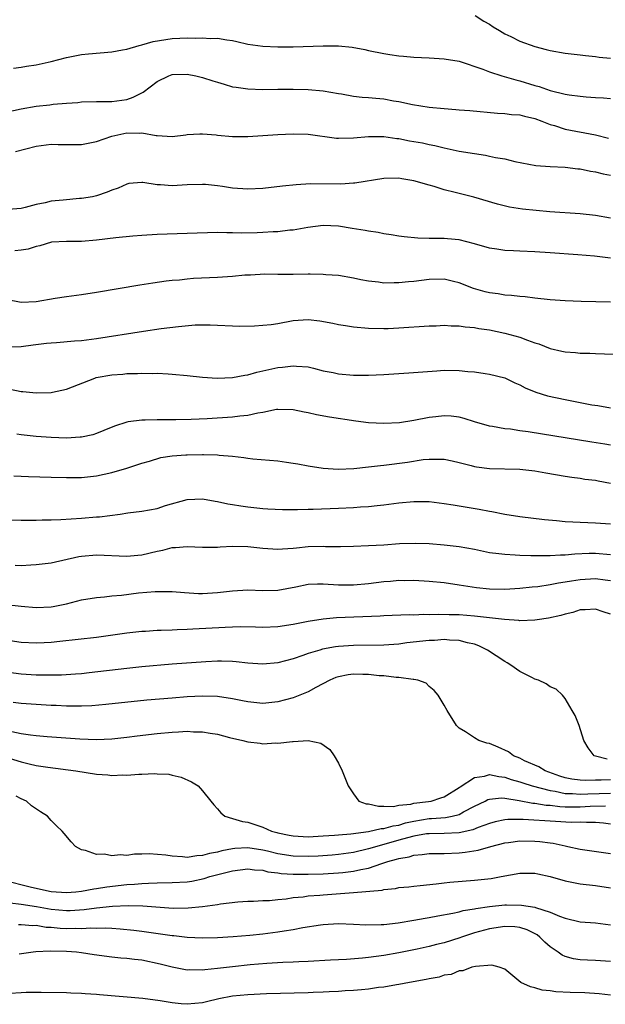
# Model space of a CAD drawing. Units: inches. Extents: x 2622000 to 2625000, y 1479000 to 1482000.
# Drawn here: x 2622593 to 2622670, y 1480078 to 1480208 of the extents above; entities that cross this region are included whole.
import ezdxf

# ---------------------------------------------------------------- set-up
doc = ezdxf.new("R2010")
doc.units = ezdxf.units.IN
doc.header["$MEASUREMENT"] = 0
doc.layers.add('LD26221479_2ft', color=192, linetype='Continuous')

msp = doc.modelspace()

# ---------------------------------------------------------------- linework, layer by layer
at = {"layer": 'LD26221479_2ft'}
for points, elevation in [([(2622653.08, 1480209), (2622654.23, 1480208.23), (2622655, 1480207.82), (2622655.49, 1480207.49), (2622656.32, 1480207), (2622657, 1480206.58), (2622657.81, 1480206.19), (2622659, 1480205.58), (2622661, 1480204.87), (2622662.5, 1480204.5), (2622663, 1480204.35), (2622665, 1480204.02), (2622667, 1480203.79), (2622667.69, 1480203.69), (2622669, 1480203.57), (2622669.49, 1480203.49), (2622671, 1480203.35)], 10226), ([(2622591.99, 1480202.01), (2622593, 1480202.15), (2622593.72, 1480202.28), (2622595, 1480202.45), (2622597, 1480202.89), (2622599, 1480203.43), (2622601, 1480203.81), (2622601.92, 1480203.92), (2622605, 1480204.19), (2622606.43, 1480204.43), (2622607, 1480204.54), (2622608.61, 1480205), (2622609, 1480205.09), (2622610.47, 1480205.53), (2622612.17, 1480205.83), (2622613, 1480205.94), (2622613.99, 1480205.99), (2622615, 1480206.01), (2622616.03, 1480205.97), (2622617, 1480206.03), (2622618.04, 1480205.96), (2622619, 1480205.99), (2622620.23, 1480205.77), (2622621, 1480205.68), (2622621.56, 1480205.56), (2622623, 1480205.21), (2622625, 1480204.91), (2622627, 1480204.83), (2622629, 1480204.86), (2622632.99, 1480204.99), (2622635, 1480204.97), (2622636.8, 1480204.8), (2622638.49, 1480204.49), (2622639, 1480204.37), (2622641, 1480203.96), (2622641.82, 1480203.82), (2622643, 1480203.66), (2622643.6, 1480203.6), (2622645, 1480203.48), (2622647, 1480203.38), (2622649, 1480203.25), (2622651, 1480202.92), (2622654.13, 1480201.87), (2622655, 1480201.51), (2622656.61, 1480201), (2622658.46, 1480200.46), (2622659, 1480200.35), (2622661, 1480199.72), (2622661.57, 1480199.57), (2622663, 1480199.06), (2622665, 1480198.57), (2622665.52, 1480198.48), (2622667, 1480198.29), (2622667.79, 1480198.21), (2622669, 1480198.14), (2622670.1, 1480198.1), (2622671, 1480198.02)], 10228), ([(2622591, 1480196.2), (2622593, 1480196.62), (2622595, 1480196.97), (2622596.82, 1480197.18), (2622597.25, 1480197.25), (2622599, 1480197.4), (2622600.51, 1480197.49), (2622601, 1480197.55), (2622603, 1480197.6), (2622604.39, 1480197.61), (2622605, 1480197.6), (2622607, 1480197.88), (2622607.84, 1480198.16), (2622609.16, 1480198.84), (2622611, 1480200.23), (2622612.54, 1480201), (2622613, 1480201.16), (2622615, 1480201.22), (2622616.12, 1480201), (2622617, 1480200.8), (2622618.36, 1480200.36), (2622619, 1480200.14), (2622619.88, 1480199.88), (2622621, 1480199.56), (2622621.48, 1480199.48), (2622623, 1480199.26), (2622625, 1480199.2), (2622627, 1480199.22), (2622629, 1480199.22), (2622631, 1480199.18), (2622633, 1480199), (2622635, 1480198.66), (2622635.39, 1480198.61), (2622637, 1480198.32), (2622638.16, 1480198.16), (2622639, 1480198.13), (2622639.95, 1480198.05), (2622641, 1480197.94), (2622642.3, 1480197.7), (2622643, 1480197.59), (2622644.79, 1480197.21), (2622647, 1480196.87), (2622649, 1480196.66), (2622650.54, 1480196.54), (2622651, 1480196.5), (2622652.41, 1480196.41), (2622656.06, 1480196.06), (2622657, 1480196.02), (2622657.89, 1480195.89), (2622659, 1480195.83), (2622659.64, 1480195.64), (2622661, 1480195.35), (2622661.94, 1480195), (2622663, 1480194.57), (2622663.59, 1480194.41), (2622665, 1480193.94), (2622669, 1480193.17), (2622670.76, 1480192.76)], 10230), ([(2622592.25, 1480191), (2622595, 1480191.7), (2622597, 1480191.94), (2622597.91, 1480191.91), (2622599, 1480191.92), (2622599.9, 1480191.9), (2622601, 1480191.93), (2622602.11, 1480192.11), (2622603, 1480192.31), (2622604.99, 1480193.01), (2622606.62, 1480193.38), (2622607, 1480193.44), (2622608.61, 1480193.39), (2622609, 1480193.44), (2622610.89, 1480193.11), (2622611, 1480193.12), (2622613, 1480192.99), (2622614.8, 1480193.2), (2622615, 1480193.25), (2622616.66, 1480193.34), (2622617, 1480193.32), (2622618.82, 1480193.18), (2622619, 1480193.15), (2622621, 1480192.99), (2622623, 1480192.99), (2622625, 1480193.11), (2622627, 1480193.24), (2622629, 1480193.33), (2622631, 1480193.26), (2622634.76, 1480192.76), (2622635, 1480192.74), (2622637, 1480192.78), (2622639, 1480192.98), (2622641, 1480192.99), (2622642.72, 1480192.72), (2622643, 1480192.7), (2622644.41, 1480192.41), (2622646.11, 1480192.11), (2622647, 1480191.9), (2622647.77, 1480191.77), (2622649, 1480191.46), (2622649.4, 1480191.4), (2622651, 1480191.04), (2622653, 1480190.7), (2622654.48, 1480190.48), (2622655, 1480190.38), (2622655.79, 1480190.21), (2622657, 1480190), (2622658.33, 1480189.67), (2622661.14, 1480189.14), (2622663, 1480188.99), (2622665, 1480188.9), (2622666.7, 1480188.7), (2622667, 1480188.68), (2622668.38, 1480188.38), (2622669, 1480188.31), (2622670.04, 1480188.04), (2622671, 1480187.87)], 10232), ([(2622671, 1480182.16), (2622669, 1480182.51), (2622667, 1480182.72), (2622662.99, 1480182.99), (2622661.16, 1480183.16), (2622659.35, 1480183.35), (2622657.63, 1480183.63), (2622656.03, 1480184.03), (2622652.92, 1480184.92), (2622650.43, 1480185.57), (2622649, 1480185.93), (2622647.65, 1480186.35), (2622647, 1480186.52), (2622645, 1480187.1), (2622643.37, 1480187.37), (2622643, 1480187.45), (2622641, 1480187.43), (2622637.19, 1480186.81), (2622637, 1480186.79), (2622635.32, 1480186.68), (2622631.31, 1480186.69), (2622629.42, 1480186.58), (2622627.61, 1480186.39), (2622625, 1480186.07), (2622623, 1480185.99), (2622621, 1480186.13), (2622619.67, 1480186.33), (2622619, 1480186.42), (2622617.4, 1480186.6), (2622617, 1480186.63), (2622615, 1480186.56), (2622613, 1480186.42), (2622611.44, 1480186.56), (2622611, 1480186.57), (2622609.11, 1480186.89), (2622609, 1480186.89), (2622607.27, 1480186.73), (2622607, 1480186.68), (2622605.85, 1480186.15), (2622605, 1480185.86), (2622604.41, 1480185.59), (2622603, 1480185.13), (2622602.44, 1480185), (2622601, 1480184.75), (2622600.75, 1480184.75), (2622598.56, 1480184.56), (2622597, 1480184.39), (2622596.2, 1480184.2), (2622595, 1480183.95), (2622593.55, 1480183.55), (2622593, 1480183.43), (2622591.31, 1480183.31)], 10234), ([(2622671, 1480176.85), (2622668.87, 1480177.13), (2622666.68, 1480177.32), (2622663, 1480177.58), (2622661, 1480177.69), (2622659, 1480177.77), (2622658.18, 1480177.82), (2622657, 1480177.87), (2622655.95, 1480178.05), (2622655, 1480178.19), (2622653, 1480178.78), (2622651, 1480179.3), (2622649.43, 1480179.43), (2622649, 1480179.48), (2622647.46, 1480179.46), (2622647, 1480179.49), (2622645.52, 1480179.52), (2622643.69, 1480179.69), (2622643, 1480179.78), (2622641.97, 1480179.97), (2622641, 1480180.07), (2622640.28, 1480180.28), (2622639, 1480180.43), (2622638.54, 1480180.54), (2622636.8, 1480180.8), (2622635, 1480181.1), (2622633, 1480181.19), (2622630.94, 1480180.94), (2622629, 1480180.58), (2622628.56, 1480180.56), (2622627, 1480180.37), (2622626.35, 1480180.35), (2622625, 1480180.26), (2622624.23, 1480180.23), (2622622.19, 1480180.19), (2622621, 1480180.24), (2622620.22, 1480180.22), (2622619, 1480180.25), (2622615, 1480180.11), (2622611, 1480180), (2622609, 1480179.88), (2622607.77, 1480179.77), (2622605.55, 1480179.55), (2622603, 1480179.25), (2622601, 1480179.08), (2622599, 1480179.07), (2622597.03, 1480178.97), (2622595.49, 1480178.51), (2622595, 1480178.4), (2622593.94, 1480178.06), (2622593, 1480177.91), (2622592.18, 1480177.82)], 10236), ([(2622671, 1480171.06), (2622667.13, 1480171.13), (2622665, 1480171.21), (2622663, 1480171.36), (2622661, 1480171.56), (2622659.73, 1480171.73), (2622659, 1480171.77), (2622657.92, 1480171.92), (2622657, 1480171.98), (2622656.13, 1480172.13), (2622655, 1480172.27), (2622654.42, 1480172.42), (2622652.86, 1480172.86), (2622651, 1480173.61), (2622650.23, 1480173.77), (2622649, 1480174.07), (2622647, 1480174.03), (2622645, 1480173.79), (2622644.27, 1480173.73), (2622643, 1480173.6), (2622642.38, 1480173.62), (2622641, 1480173.57), (2622640.3, 1480173.7), (2622639, 1480173.81), (2622637.98, 1480173.98), (2622637, 1480174.22), (2622635, 1480174.55), (2622633.34, 1480174.66), (2622633, 1480174.71), (2622631.27, 1480174.73), (2622631, 1480174.75), (2622629, 1480174.7), (2622627.28, 1480174.72), (2622627, 1480174.7), (2622625.27, 1480174.73), (2622623.38, 1480174.62), (2622622.6, 1480174.6), (2622621, 1480174.44), (2622619.66, 1480174.34), (2622619, 1480174.32), (2622615.83, 1480174.17), (2622615, 1480174.1), (2622613.97, 1480173.97), (2622613, 1480173.89), (2622612.2, 1480173.8), (2622610.45, 1480173.55), (2622608.73, 1480173.27), (2622603, 1480172.3), (2622601, 1480172), (2622599, 1480171.75), (2622597.52, 1480171.52), (2622595, 1480171.07), (2622593, 1480171), (2622591, 1480171.4)], 10238), ([(2622591, 1480165.11), (2622593, 1480165.18), (2622594.6, 1480165.4), (2622596.38, 1480165.62), (2622597, 1480165.68), (2622597.71, 1480165.71), (2622600.09, 1480165.91), (2622601, 1480165.96), (2622603, 1480166.22), (2622609.2, 1480167.2), (2622611.55, 1480167.55), (2622613.84, 1480167.84), (2622616.02, 1480168.02), (2622617, 1480168.03), (2622618.03, 1480168.03), (2622619, 1480167.98), (2622621, 1480167.9), (2622621.88, 1480167.88), (2622623.91, 1480167.91), (2622625, 1480167.98), (2622626.1, 1480168.1), (2622627, 1480168.23), (2622629, 1480168.6), (2622631, 1480168.73), (2622632.55, 1480168.55), (2622634.26, 1480168.26), (2622635, 1480168.08), (2622635.95, 1480167.95), (2622637, 1480167.78), (2622639, 1480167.59), (2622641, 1480167.54), (2622641.56, 1480167.56), (2622643, 1480167.63), (2622647, 1480167.91), (2622647.93, 1480167.93), (2622649, 1480167.99), (2622649.91, 1480167.91), (2622651, 1480167.91), (2622651.78, 1480167.78), (2622653, 1480167.69), (2622653.57, 1480167.57), (2622655, 1480167.37), (2622657, 1480166.96), (2622659, 1480166.4), (2622660, 1480166), (2622661, 1480165.66), (2622661.52, 1480165.52), (2622663, 1480164.91), (2622664.57, 1480164.57), (2622665, 1480164.45), (2622666.36, 1480164.36), (2622667, 1480164.29), (2622668.27, 1480164.27), (2622669, 1480164.24), (2622670.22, 1480164.22), (2622672.16, 1480164.16)], 10240), ([(2622591.54, 1480159.54), (2622593, 1480159.23), (2622593.23, 1480159.23), (2622595, 1480159.05), (2622597, 1480159.1), (2622597.14, 1480159.14), (2622599, 1480159.51), (2622602.77, 1480161), (2622602.95, 1480161.05), (2622605, 1480161.42), (2622606.48, 1480161.52), (2622607, 1480161.58), (2622608.4, 1480161.6), (2622609, 1480161.64), (2622610.39, 1480161.61), (2622611, 1480161.63), (2622612.46, 1480161.54), (2622613, 1480161.53), (2622615, 1480161.34), (2622617, 1480161.12), (2622618.97, 1480160.97), (2622621, 1480161.05), (2622622.62, 1480161.38), (2622623, 1480161.42), (2622624.22, 1480161.78), (2622627, 1480162.38), (2622627.58, 1480162.42), (2622629, 1480162.62), (2622629.44, 1480162.56), (2622631, 1480162.48), (2622631.71, 1480162.29), (2622633, 1480161.97), (2622634.29, 1480161.71), (2622635, 1480161.55), (2622637, 1480161.38), (2622639, 1480161.38), (2622641, 1480161.47), (2622644.31, 1480161.69), (2622648.03, 1480161.97), (2622649, 1480162.03), (2622651, 1480162.01), (2622652.12, 1480161.88), (2622653, 1480161.82), (2622654.4, 1480161.6), (2622655, 1480161.52), (2622657, 1480161.01), (2622658.36, 1480160.36), (2622659, 1480160.12), (2622659.72, 1480159.72), (2622661.14, 1480159.14), (2622662.66, 1480158.66), (2622665, 1480158.15), (2622668.55, 1480157.45), (2622669.35, 1480157.35), (2622671, 1480157.05)], 10242), ([(2622671, 1480152.13), (2622670.26, 1480152.26), (2622668.52, 1480152.52), (2622660.11, 1480153.89), (2622659, 1480154.03), (2622657.78, 1480154.22), (2622657, 1480154.29), (2622655.41, 1480154.59), (2622655, 1480154.64), (2622653, 1480155.22), (2622651.65, 1480155.65), (2622651, 1480155.8), (2622649.94, 1480155.94), (2622649, 1480156), (2622647.88, 1480155.88), (2622647, 1480155.76), (2622645, 1480155.37), (2622643.08, 1480155.08), (2622641, 1480154.97), (2622639, 1480155.08), (2622637.3, 1480155.3), (2622633.82, 1480155.82), (2622632.11, 1480156.11), (2622631, 1480156.39), (2622630.47, 1480156.47), (2622629, 1480156.81), (2622627, 1480156.84), (2622626.82, 1480156.82), (2622625, 1480156.44), (2622624.35, 1480156.35), (2622623, 1480156.04), (2622621.95, 1480155.95), (2622621, 1480155.81), (2622617.62, 1480155.62), (2622615.53, 1480155.53), (2622613.48, 1480155.47), (2622611, 1480155.48), (2622609.43, 1480155.43), (2622609, 1480155.44), (2622607.18, 1480155.18), (2622607, 1480155.16), (2622605.37, 1480154.63), (2622603.96, 1480154.04), (2622603, 1480153.66), (2622602.5, 1480153.5), (2622601, 1480153.17), (2622600.84, 1480153.16), (2622599, 1480153.05), (2622597, 1480153.12), (2622595, 1480153.27), (2622593, 1480153.46), (2622592.45, 1480153.55)], 10244), ([(2622592.05, 1480148.05), (2622593.97, 1480147.97), (2622597, 1480147.87), (2622599, 1480147.83), (2622601, 1480147.85), (2622603, 1480148.06), (2622605, 1480148.5), (2622607, 1480149.06), (2622609, 1480149.71), (2622609.98, 1480149.98), (2622611.51, 1480150.49), (2622613, 1480150.7), (2622614.82, 1480150.82), (2622615, 1480150.85), (2622617, 1480150.87), (2622617.14, 1480150.86), (2622619, 1480150.83), (2622619.21, 1480150.79), (2622621, 1480150.66), (2622622.5, 1480150.5), (2622623, 1480150.4), (2622623.68, 1480150.32), (2622625.89, 1480150.11), (2622627, 1480150.03), (2622628.14, 1480149.86), (2622629, 1480149.75), (2622629.64, 1480149.64), (2622631, 1480149.37), (2622633, 1480149.06), (2622634.95, 1480148.95), (2622637.04, 1480149.04), (2622639, 1480149.23), (2622640.57, 1480149.43), (2622641, 1480149.46), (2622644.14, 1480149.86), (2622646.2, 1480150.2), (2622647, 1480150.28), (2622647.75, 1480150.25), (2622649, 1480150.26), (2622650.03, 1480150.03), (2622651, 1480149.83), (2622652.56, 1480149.44), (2622653, 1480149.31), (2622653.26, 1480149.26), (2622655, 1480149.01), (2622659, 1480148.94), (2622661, 1480148.71), (2622662.43, 1480148.43), (2622665, 1480148), (2622665.87, 1480147.87), (2622667, 1480147.73), (2622667.62, 1480147.62), (2622669, 1480147.46), (2622669.38, 1480147.38), (2622671, 1480147.09)], 10246), ([(2622591, 1480142.22), (2622593, 1480142.17), (2622593.81, 1480142.19), (2622595, 1480142.18), (2622595.78, 1480142.22), (2622597, 1480142.22), (2622598.26, 1480142.26), (2622599.62, 1480142.38), (2622601, 1480142.45), (2622603, 1480142.62), (2622603.37, 1480142.63), (2622606.11, 1480143), (2622607.15, 1480143.15), (2622609, 1480143.38), (2622611, 1480143.75), (2622612.11, 1480144.11), (2622615, 1480144.93), (2622617, 1480145), (2622618.69, 1480144.69), (2622619, 1480144.67), (2622620.36, 1480144.36), (2622621, 1480144.27), (2622622.08, 1480144.08), (2622623, 1480143.94), (2622625, 1480143.72), (2622625.67, 1480143.67), (2622627.59, 1480143.59), (2622629, 1480143.61), (2622629.59, 1480143.59), (2622631, 1480143.64), (2622631.64, 1480143.64), (2622635, 1480143.76), (2622637, 1480143.86), (2622637.94, 1480143.94), (2622639, 1480144), (2622640.14, 1480144.14), (2622641, 1480144.22), (2622643, 1480144.48), (2622645, 1480144.67), (2622647, 1480144.64), (2622649, 1480144.41), (2622650.2, 1480144.2), (2622651, 1480144.09), (2622653.64, 1480143.64), (2622655, 1480143.36), (2622655.32, 1480143.32), (2622657, 1480142.98), (2622659, 1480142.68), (2622662.26, 1480142.26), (2622663.87, 1480142.13), (2622665, 1480142), (2622666.04, 1480141.96), (2622667, 1480141.9), (2622669, 1480141.84), (2622671, 1480141.71)], 10248), ([(2622592.22, 1480136.22), (2622593, 1480136.2), (2622594.29, 1480136.28), (2622595, 1480136.3), (2622597, 1480136.56), (2622600.64, 1480137.36), (2622601, 1480137.41), (2622603, 1480137.6), (2622607, 1480137.41), (2622608.44, 1480137.56), (2622609, 1480137.6), (2622611, 1480138.09), (2622611.77, 1480138.23), (2622613, 1480138.57), (2622613.43, 1480138.57), (2622615, 1480138.71), (2622617, 1480138.59), (2622617.39, 1480138.61), (2622619, 1480138.61), (2622619.34, 1480138.66), (2622621, 1480138.76), (2622623, 1480138.72), (2622625, 1480138.47), (2622627, 1480138.33), (2622627.6, 1480138.4), (2622629, 1480138.49), (2622629.46, 1480138.54), (2622631, 1480138.68), (2622633, 1480138.73), (2622633.28, 1480138.72), (2622635.28, 1480138.72), (2622637, 1480138.74), (2622639, 1480138.82), (2622641, 1480138.94), (2622643.09, 1480139.09), (2622645.16, 1480139.16), (2622647, 1480139.1), (2622649, 1480138.94), (2622651, 1480138.71), (2622653, 1480138.34), (2622655, 1480137.92), (2622656.21, 1480137.79), (2622657, 1480137.67), (2622658.39, 1480137.61), (2622659, 1480137.56), (2622660.47, 1480137.53), (2622661, 1480137.5), (2622662.48, 1480137.52), (2622663, 1480137.5), (2622664.4, 1480137.6), (2622665, 1480137.6), (2622666.27, 1480137.73), (2622668.2, 1480137.8), (2622669, 1480137.8), (2622671, 1480137.65)], 10250), ([(2622591, 1480131.01), (2622593, 1480130.79), (2622595, 1480130.63), (2622597, 1480130.73), (2622597.23, 1480130.77), (2622599, 1480131.13), (2622601, 1480131.63), (2622603, 1480131.97), (2622604.05, 1480132.05), (2622605, 1480132.17), (2622606.27, 1480132.27), (2622608.55, 1480132.55), (2622610.76, 1480132.76), (2622613, 1480132.76), (2622614.62, 1480132.62), (2622616.5, 1480132.5), (2622617, 1480132.49), (2622619, 1480132.59), (2622621, 1480132.85), (2622623, 1480132.97), (2622625, 1480132.88), (2622627, 1480132.91), (2622629.35, 1480133.35), (2622631, 1480133.7), (2622632.24, 1480133.76), (2622633, 1480133.77), (2622635, 1480133.63), (2622637, 1480133.62), (2622639, 1480133.82), (2622641, 1480134.07), (2622641.87, 1480134.13), (2622643, 1480134.23), (2622643.78, 1480134.22), (2622645, 1480134.23), (2622647, 1480134.11), (2622649, 1480133.92), (2622651, 1480133.64), (2622653.26, 1480133.26), (2622655, 1480133.08), (2622657, 1480133.06), (2622659, 1480133.17), (2622660.64, 1480133.36), (2622661.41, 1480133.41), (2622663, 1480133.66), (2622664.11, 1480133.89), (2622665, 1480134.01), (2622665.83, 1480134.17), (2622667, 1480134.35), (2622669, 1480134.47), (2622670.31, 1480134.31), (2622671, 1480134.19)], 10252), ([(2622671, 1480129.74), (2622670.04, 1480130.04), (2622669, 1480130.42), (2622667.67, 1480130.33), (2622667, 1480130.31), (2622666.02, 1480129.98), (2622665, 1480129.74), (2622664.44, 1480129.56), (2622662.8, 1480129.2), (2622661.32, 1480129), (2622661, 1480128.94), (2622659, 1480128.85), (2622658.89, 1480128.89), (2622656.98, 1480129.02), (2622653, 1480129.5), (2622651, 1480129.65), (2622649.65, 1480129.65), (2622648.29, 1480129.71), (2622647, 1480129.66), (2622646.32, 1480129.68), (2622645, 1480129.63), (2622644.36, 1480129.64), (2622641, 1480129.52), (2622640.52, 1480129.48), (2622634.74, 1480129.26), (2622633, 1480129.1), (2622631, 1480128.79), (2622629, 1480128.37), (2622627, 1480128.05), (2622625, 1480127.97), (2622624.01, 1480128.01), (2622622.05, 1480128.05), (2622621, 1480128.03), (2622619.99, 1480127.99), (2622615.74, 1480127.74), (2622615, 1480127.72), (2622613.65, 1480127.65), (2622613, 1480127.64), (2622611.56, 1480127.56), (2622611, 1480127.56), (2622609.45, 1480127.45), (2622609, 1480127.43), (2622607, 1480127.21), (2622603, 1480126.65), (2622598.13, 1480126.13), (2622597, 1480125.99), (2622596.06, 1480125.94), (2622595, 1480125.89), (2622593, 1480126), (2622591, 1480126.29)], 10254), ([(2622670.56, 1480110.56), (2622669, 1480110.96), (2622668.86, 1480111), (2622668.04, 1480112.04), (2622667.47, 1480113), (2622666.85, 1480115), (2622666.31, 1480116.31), (2622665.95, 1480117), (2622665, 1480118.56), (2622664.67, 1480119), (2622663.81, 1480119.81), (2622663, 1480120.14), (2622662.51, 1480120.51), (2622661.46, 1480121), (2622661, 1480121.16), (2622660.7, 1480121.3), (2622659, 1480122.17), (2622657.81, 1480123), (2622657.31, 1480123.31), (2622657, 1480123.46), (2622654.72, 1480125), (2622653.57, 1480125.57), (2622653, 1480125.76), (2622652.06, 1480125.94), (2622651, 1480126.25), (2622649.72, 1480126.28), (2622649, 1480126.37), (2622647.73, 1480126.27), (2622647, 1480126.25), (2622644.07, 1480125.93), (2622643, 1480125.79), (2622641, 1480125.65), (2622637, 1480125.59), (2622635, 1480125.45), (2622634.6, 1480125.4), (2622632.91, 1480125.09), (2622632.55, 1480125), (2622631, 1480124.54), (2622630.27, 1480124.27), (2622629, 1480123.85), (2622627, 1480123.3), (2622625, 1480123.11), (2622623, 1480123.27), (2622621.45, 1480123.45), (2622621, 1480123.48), (2622619.51, 1480123.51), (2622619, 1480123.51), (2622617.43, 1480123.43), (2622613, 1480123.12), (2622609, 1480122.78), (2622607, 1480122.57), (2622602.03, 1480121.97), (2622601, 1480121.86), (2622600.21, 1480121.79), (2622598.33, 1480121.67), (2622596.35, 1480121.65), (2622595, 1480121.69), (2622593, 1480121.82), (2622591, 1480122.07)], 10256), ([(2622671, 1480107.8), (2622669.75, 1480107.75), (2622669, 1480107.76), (2622667.71, 1480107.71), (2622667, 1480107.75), (2622665.89, 1480107.89), (2622665, 1480108.09), (2622664.31, 1480108.31), (2622662.34, 1480109), (2622661.54, 1480109.54), (2622659.64, 1480110.35), (2622659, 1480110.67), (2622658.19, 1480111), (2622657.52, 1480111.52), (2622656.16, 1480112.16), (2622655, 1480112.62), (2622654.66, 1480112.66), (2622653.57, 1480113), (2622653, 1480113.37), (2622651.83, 1480114.17), (2622651, 1480114.65), (2622650.63, 1480115), (2622649.39, 1480117), (2622649, 1480117.68), (2622648.21, 1480119), (2622647.66, 1480119.66), (2622647, 1480120.19), (2622646.59, 1480120.59), (2622645.51, 1480121), (2622645, 1480121.1), (2622644.9, 1480121.1), (2622643, 1480121.36), (2622642.65, 1480121.35), (2622641, 1480121.57), (2622640.41, 1480121.59), (2622639, 1480121.77), (2622638.24, 1480121.76), (2622637, 1480121.8), (2622636.3, 1480121.7), (2622635, 1480121.45), (2622634.66, 1480121.34), (2622633.88, 1480121), (2622632.02, 1480120.02), (2622631, 1480119.45), (2622629.87, 1480119), (2622629, 1480118.67), (2622627, 1480118.14), (2622625, 1480117.91), (2622623, 1480118.12), (2622622.29, 1480118.29), (2622621, 1480118.54), (2622619, 1480118.84), (2622617, 1480118.88), (2622615, 1480118.79), (2622613, 1480118.64), (2622609.66, 1480118.34), (2622604.22, 1480117.78), (2622602.38, 1480117.62), (2622601, 1480117.56), (2622600.45, 1480117.55), (2622599, 1480117.57), (2622597.65, 1480117.64), (2622597, 1480117.66), (2622595, 1480117.78), (2622593, 1480117.93), (2622591.95, 1480118.05)], 10258), ([(2622591.79, 1480114.21), (2622593, 1480113.95), (2622594.23, 1480113.77), (2622595, 1480113.69), (2622596.44, 1480113.56), (2622600.77, 1480113.23), (2622603, 1480113.14), (2622605, 1480113.24), (2622607, 1480113.47), (2622608.35, 1480113.65), (2622611, 1480113.94), (2622613, 1480114.13), (2622613.84, 1480114.16), (2622615, 1480114.24), (2622615.81, 1480114.19), (2622617, 1480114.17), (2622618.02, 1480113.98), (2622619, 1480113.85), (2622620.57, 1480113.43), (2622622.35, 1480113), (2622623, 1480112.83), (2622624.65, 1480112.65), (2622625, 1480112.58), (2622626.7, 1480112.7), (2622627, 1480112.66), (2622628.9, 1480112.9), (2622629, 1480112.89), (2622631, 1480113), (2622632.67, 1480112.67), (2622633.84, 1480111.84), (2622634.44, 1480111), (2622635, 1480110), (2622635.49, 1480109), (2622636.28, 1480107), (2622637, 1480105.94), (2622637.7, 1480105), (2622638.65, 1480104.65), (2622639, 1480104.63), (2622640.31, 1480104.31), (2622641, 1480104.34), (2622642.29, 1480104.29), (2622643, 1480104.45), (2622644.6, 1480104.6), (2622645, 1480104.72), (2622646.94, 1480104.94), (2622647.28, 1480105), (2622648.56, 1480105.44), (2622649, 1480105.55), (2622651, 1480106.8), (2622651.11, 1480106.89), (2622653, 1480108.14), (2622654.31, 1480108.31), (2622655, 1480108.52), (2622656.24, 1480108.24), (2622657, 1480108.18), (2622657.87, 1480107.87), (2622659, 1480107.54), (2622659.4, 1480107.4), (2622660.64, 1480107), (2622663, 1480106.4), (2622663.69, 1480106.31), (2622665, 1480106.02), (2622665.99, 1480106.01), (2622667, 1480105.92), (2622668.02, 1480105.98), (2622671, 1480106.05)], 10260), ([(2622591, 1480110.81), (2622593, 1480110.18), (2622594.08, 1480109.92), (2622595, 1480109.73), (2622596.53, 1480109.47), (2622600.25, 1480109), (2622603, 1480108.58), (2622604.48, 1480108.48), (2622605, 1480108.41), (2622606.47, 1480108.47), (2622607, 1480108.43), (2622608.58, 1480108.58), (2622609, 1480108.55), (2622610.66, 1480108.66), (2622611, 1480108.62), (2622612.55, 1480108.55), (2622613, 1480108.43), (2622614.17, 1480108.17), (2622615.54, 1480107.54), (2622616.42, 1480107), (2622617, 1480106.38), (2622618.13, 1480105), (2622618.5, 1480104.5), (2622619, 1480103.98), (2622619.44, 1480103.44), (2622619.95, 1480103), (2622621, 1480102.71), (2622622.3, 1480102.3), (2622623, 1480102.22), (2622625, 1480101.54), (2622626.13, 1480101), (2622626.83, 1480100.83), (2622627, 1480100.78), (2622628.5, 1480100.5), (2622629, 1480100.39), (2622631, 1480100.29), (2622632.34, 1480100.34), (2622633, 1480100.4), (2622634.48, 1480100.48), (2622635, 1480100.54), (2622636.65, 1480100.65), (2622638.96, 1480100.96), (2622640.64, 1480101.36), (2622641, 1480101.36), (2622642.26, 1480101.74), (2622643, 1480101.83), (2622643.89, 1480102.11), (2622645, 1480102.35), (2622647, 1480102.68), (2622647.32, 1480102.68), (2622649.17, 1480102.83), (2622650.03, 1480103), (2622651, 1480103.24), (2622651.57, 1480103.57), (2622653, 1480104.31), (2622654.42, 1480105), (2622654.79, 1480105.21), (2622655, 1480105.27), (2622656.58, 1480105.42), (2622657, 1480105.38), (2622658.93, 1480105.06), (2622660.73, 1480104.73), (2622661, 1480104.71), (2622662.47, 1480104.47), (2622663, 1480104.45), (2622664.28, 1480104.28), (2622665, 1480104.25), (2622666.24, 1480104.24), (2622667, 1480104.24), (2622668.33, 1480104.33), (2622670.36, 1480104.36)], 10262), ([(2622671, 1480101.95), (2622670.07, 1480102.07), (2622669, 1480102.18), (2622667.85, 1480102.15), (2622667, 1480102.2), (2622665.82, 1480102.18), (2622663.71, 1480102.29), (2622659.44, 1480102.56), (2622657.43, 1480102.57), (2622657, 1480102.53), (2622655.75, 1480102.25), (2622655, 1480102.05), (2622653.51, 1480101.51), (2622652.79, 1480101.21), (2622651, 1480100.81), (2622649, 1480100.7), (2622647, 1480100.68), (2622646.65, 1480100.65), (2622645, 1480100.35), (2622644.15, 1480100.15), (2622643, 1480099.81), (2622640.06, 1480099), (2622639, 1480098.66), (2622637, 1480098.19), (2622635, 1480097.92), (2622634.17, 1480097.83), (2622632.31, 1480097.69), (2622631, 1480097.65), (2622629, 1480097.71), (2622627, 1480098.02), (2622625.63, 1480098.37), (2622625, 1480098.51), (2622623, 1480098.8), (2622621.29, 1480098.71), (2622621, 1480098.68), (2622619.58, 1480098.42), (2622619, 1480098.26), (2622617.92, 1480098.08), (2622617, 1480097.78), (2622616.24, 1480097.76), (2622615, 1480097.53), (2622614.37, 1480097.63), (2622613, 1480097.69), (2622612.15, 1480097.85), (2622609.97, 1480098.03), (2622609, 1480097.97), (2622608.01, 1480097.99), (2622607, 1480097.82), (2622606.1, 1480097.9), (2622605, 1480097.76), (2622604.02, 1480097.98), (2622603, 1480097.94), (2622601.53, 1480098.47), (2622601, 1480098.53), (2622600.21, 1480099), (2622599.61, 1480099.61), (2622598.69, 1480100.69), (2622598.44, 1480101), (2622597.71, 1480101.71), (2622597, 1480102.43), (2622596.5, 1480103), (2622595.57, 1480103.57), (2622594.39, 1480104.39), (2622593.72, 1480105), (2622593, 1480105.31), (2622592.33, 1480105.67)], 10264), ([(2622590.56, 1480094.56), (2622594.39, 1480093.61), (2622597, 1480093.04), (2622599, 1480092.91), (2622600.26, 1480093), (2622601, 1480093.07), (2622602.61, 1480093.39), (2622603, 1480093.43), (2622604.35, 1480093.65), (2622607, 1480093.94), (2622608, 1480094), (2622609, 1480094.1), (2622609.88, 1480094.12), (2622611, 1480094.19), (2622613, 1480094.21), (2622615, 1480094.33), (2622615.58, 1480094.42), (2622617.24, 1480094.76), (2622617.96, 1480095), (2622619.38, 1480095.38), (2622621, 1480095.78), (2622623, 1480096.04), (2622623.9, 1480095.9), (2622625, 1480095.84), (2622625.65, 1480095.65), (2622627, 1480095.5), (2622627.43, 1480095.43), (2622629, 1480095.34), (2622631, 1480095.33), (2622633, 1480095.37), (2622635, 1480095.49), (2622635.57, 1480095.57), (2622637, 1480095.72), (2622637.95, 1480095.95), (2622639, 1480096.14), (2622640.75, 1480096.75), (2622641, 1480096.81), (2622641.55, 1480097), (2622642.69, 1480097.31), (2622643, 1480097.42), (2622644.37, 1480097.63), (2622645, 1480097.85), (2622646.09, 1480097.91), (2622647, 1480098.05), (2622647.93, 1480098.07), (2622649, 1480098.07), (2622651, 1480098.15), (2622651.78, 1480098.22), (2622653.49, 1480098.51), (2622655.16, 1480099), (2622657, 1480099.46), (2622657.51, 1480099.51), (2622659, 1480099.72), (2622661, 1480099.71), (2622661.66, 1480099.66), (2622663, 1480099.46), (2622663.42, 1480099.42), (2622665, 1480099.06), (2622665.37, 1480099), (2622667, 1480098.65), (2622671, 1480098.08)], 10266), ([(2622591.54, 1480091.54), (2622593, 1480091.37), (2622595.04, 1480091.04), (2622597, 1480090.69), (2622599, 1480090.51), (2622599.48, 1480090.52), (2622601.35, 1480090.65), (2622603, 1480090.88), (2622605.09, 1480091.09), (2622607.16, 1480091.16), (2622609.13, 1480091.13), (2622613.15, 1480090.85), (2622615.13, 1480090.87), (2622617, 1480091.05), (2622619, 1480091.32), (2622619.4, 1480091.4), (2622621.67, 1480091.67), (2622623, 1480091.77), (2622623.77, 1480091.77), (2622625, 1480091.84), (2622625.86, 1480091.86), (2622627, 1480091.99), (2622628.07, 1480092.07), (2622629, 1480092.22), (2622630.34, 1480092.34), (2622631, 1480092.44), (2622632.55, 1480092.55), (2622633, 1480092.6), (2622637, 1480092.9), (2622640.77, 1480093.23), (2622641, 1480093.3), (2622642.56, 1480093.44), (2622643, 1480093.55), (2622644.33, 1480093.67), (2622645, 1480093.76), (2622645.82, 1480093.82), (2622647.93, 1480094.07), (2622649, 1480094.16), (2622649.75, 1480094.25), (2622653, 1480094.52), (2622655.23, 1480094.77), (2622656.53, 1480095), (2622659, 1480095.47), (2622661, 1480095.48), (2622661.37, 1480095.37), (2622663, 1480095.04), (2622665, 1480094.45), (2622667, 1480094.07), (2622669, 1480093.84), (2622671, 1480093.54)], 10268), ([(2622592.65, 1480088.65), (2622593, 1480088.68), (2622594.54, 1480088.54), (2622595, 1480088.56), (2622596.33, 1480088.33), (2622597, 1480088.31), (2622598.18, 1480088.18), (2622599, 1480088.14), (2622600.16, 1480088.16), (2622601, 1480088.14), (2622602.23, 1480088.22), (2622603, 1480088.2), (2622604.22, 1480088.22), (2622605, 1480088.16), (2622606.1, 1480088.1), (2622607.92, 1480087.92), (2622609, 1480087.79), (2622613, 1480087.2), (2622613.2, 1480087.2), (2622615, 1480087.01), (2622617, 1480086.92), (2622619, 1480086.95), (2622621.08, 1480087.08), (2622623.26, 1480087.26), (2622625, 1480087.43), (2622627, 1480087.68), (2622627.84, 1480087.84), (2622629, 1480088.02), (2622630.27, 1480088.27), (2622632.62, 1480088.62), (2622633, 1480088.66), (2622635, 1480088.79), (2622637, 1480088.73), (2622638.63, 1480088.63), (2622640.65, 1480088.65), (2622641, 1480088.68), (2622642.89, 1480088.89), (2622645, 1480089.23), (2622646.5, 1480089.5), (2622647, 1480089.58), (2622648.17, 1480089.83), (2622650.15, 1480090.15), (2622651, 1480090.36), (2622651.49, 1480090.51), (2622653, 1480090.75), (2622653.2, 1480090.8), (2622655, 1480091.06), (2622657, 1480091.25), (2622657.26, 1480091.26), (2622659.24, 1480091.24), (2622661, 1480090.95), (2622661.09, 1480090.91), (2622663, 1480090.31), (2622664.25, 1480089.75), (2622665, 1480089.49), (2622667, 1480089.04), (2622669, 1480088.87), (2622671, 1480088.64)], 10270), ([(2622671, 1480083.78), (2622669, 1480083.91), (2622667.94, 1480083.94), (2622667, 1480084), (2622666.13, 1480084.13), (2622665, 1480084.42), (2622664.59, 1480084.59), (2622664.08, 1480085), (2622663, 1480085.7), (2622662.32, 1480086.32), (2622661.67, 1480087), (2622661.3, 1480087.3), (2622659.97, 1480087.97), (2622659, 1480088.27), (2622658.34, 1480088.34), (2622657, 1480088.4), (2622655, 1480088.11), (2622653, 1480087.56), (2622651.29, 1480087), (2622651.08, 1480086.92), (2622649, 1480086.26), (2622647.98, 1480086.02), (2622647, 1480085.75), (2622645.4, 1480085.4), (2622643, 1480084.93), (2622641, 1480084.56), (2622639, 1480084.28), (2622638.2, 1480084.2), (2622636.05, 1480084.05), (2622635, 1480084.01), (2622633.93, 1480083.93), (2622631, 1480083.78), (2622629.74, 1480083.74), (2622629, 1480083.7), (2622627.65, 1480083.65), (2622625.51, 1480083.51), (2622623.32, 1480083.32), (2622621, 1480083.08), (2622619, 1480082.84), (2622617.32, 1480082.68), (2622617, 1480082.63), (2622615.34, 1480082.66), (2622615, 1480082.64), (2622613, 1480083.02), (2622611.43, 1480083.43), (2622609, 1480083.93), (2622608.02, 1480084.02), (2622607, 1480084.15), (2622606.21, 1480084.21), (2622605, 1480084.34), (2622602.66, 1480084.66), (2622601, 1480084.93), (2622600.35, 1480085), (2622599, 1480085.1), (2622596.85, 1480085.15), (2622594.96, 1480085.04), (2622594.61, 1480085), (2622592.74, 1480084.74)], 10272), ([(2622671, 1480079.3), (2622669.5, 1480079.5), (2622667.62, 1480079.62), (2622665.68, 1480079.68), (2622663.77, 1480079.77), (2622663, 1480079.9), (2622661.98, 1480079.98), (2622661, 1480080.3), (2622660.4, 1480080.4), (2622659.15, 1480081), (2622657, 1480082.76), (2622656.29, 1480083), (2622655.29, 1480083.29), (2622653.12, 1480083.12), (2622652.65, 1480083), (2622651.45, 1480082.55), (2622651, 1480082.52), (2622649.93, 1480082.06), (2622649, 1480081.95), (2622648.31, 1480081.69), (2622647, 1480081.48), (2622646.63, 1480081.37), (2622644.4, 1480081), (2622643, 1480080.71), (2622642.68, 1480080.68), (2622641, 1480080.37), (2622640.31, 1480080.31), (2622639, 1480080.11), (2622638.04, 1480080.04), (2622637, 1480079.92), (2622635.87, 1480079.87), (2622635, 1480079.79), (2622633.76, 1480079.76), (2622633, 1480079.7), (2622631.67, 1480079.67), (2622631, 1480079.63), (2622625.48, 1480079.48), (2622623, 1480079.37), (2622621, 1480079.17), (2622619.17, 1480078.83), (2622617.55, 1480078.45), (2622617, 1480078.3), (2622615, 1480078.1), (2622614.17, 1480078.17), (2622613, 1480078.29), (2622611.42, 1480078.58), (2622609.11, 1480078.89), (2622603.37, 1480079.37), (2622603, 1480079.41), (2622601.5, 1480079.5), (2622601, 1480079.55), (2622599.59, 1480079.59), (2622599, 1480079.62), (2622595.68, 1480079.68), (2622593.67, 1480079.67), (2622593, 1480079.64), (2622591.55, 1480079.55)], 10274)]:
    msp.add_lwpolyline(points, dxfattribs=dict(at, elevation=elevation))

doc.saveas('drawing.dxf')
